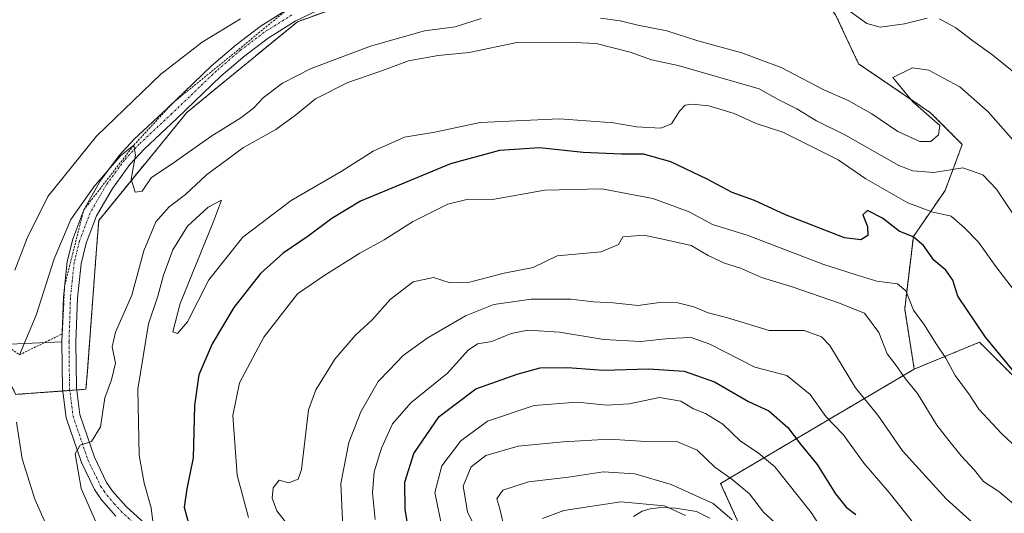
# Model space of a CAD drawing. Units: metres. Extents: x 603197 to 606617, y 4784738 to 4787104.
# Drawn here: x 604221 to 604454, y 4785243 to 4785359 of the extents above; entities that cross this region are included whole.
import ezdxf

# ---------------------------------------------------------------- set-up
doc = ezdxf.new("R2010")
doc.units = ezdxf.units.M
doc.header["$MEASUREMENT"] = 0
doc.linetypes.add('TRAZO_Y_PUNTO', pattern=[1, 0.5, -0.25, 0, -0.25])
doc.linetypes.add('TRAZOS', pattern=[0.75, 0.5, -0.25])
for name, color, linetype, lineweight in [('Arbolado forestal', 92, 'TRAZOS', 0), ('Arbolado forestal CxS', 92, 'Continuous', 0), ('Camino', 19, 'Continuous', 0), ('Camino Cxs', 19, 'Continuous', 0), ('Camino eje', 39, 'TRAZO_Y_PUNTO', 13), ('Curva de nivel maestra', 36, 'Continuous', 30), ('Curva de nivel normal', 36, 'Continuous', 0), ('Depósito de residuos', 6, 'Continuous', 0), ('Depósito de residuos Cxs', 6, 'Continuous', 0), ('Escarpado lineal', 39, 'TRAZOS', 0), ('Pastizal CxS', 92, 'Continuous', 0), ('Suelo desnudo', 252, 'Continuous', 0), ('Suelo desnudo CxS', 43, 'Continuous', 0)]:
    doc.layers.add(name, color=color, linetype=linetype, lineweight=lineweight)

# ---------------------------------------------------------------- blocks, each defined once
blk = doc.blocks.new('*U182')
at = {"layer": 'Curva de nivel normal', "color": 36, "linetype": 'Continuous', "lineweight": 0}
for points in [[(604457.84, 4785345.32, 320), (604451.15, 4785350.75, 320), (604446.42, 4785354.08, 320), (604442.42, 4785357.2, 320), (604438.55, 4785359.28, 320)], [(604435.61, 4785359.45, 320), (604430.32, 4785358.16, 320), (604424.51, 4785357.34, 320), (604421.35, 4785358.19, 320), (604416.94, 4785361.44, 320)], [(604273.52, 4785359.33, 320), (604264.43, 4785353.84, 320), (604254.7, 4785346.25, 320), (604239.49, 4785331.62, 320), (604228.02, 4785317.34, 320), (604223.14, 4785307.53, 320), (604220.25, 4785299.98, 320)]]:
    blk.add_polyline3d(points, dxfattribs=at)
blk = doc.blocks.new('*U193')
at = {"layer": 'Curva de nivel normal', "color": 36, "linetype": 'Continuous', "lineweight": 0}
blk.add_polyline3d([(604459.12, 4785291.42, 305), (604451.82, 4785300.86, 305), (604447.76, 4785306.6, 305), (604444.45, 4785309.96, 305), (604441.27, 4785312.72, 305), (604436.71, 4785313.78, 305), (604431.08, 4785315.86, 305), (604421.18, 4785321.55, 305), (604414.62, 4785326.03, 305), (604401.55, 4785332.54, 305), (604395.28, 4785334.64, 305), (604390.09, 4785337, 305), (604384.06, 4785338.74, 305), (604380.14, 4785339.15, 305), (604378.52, 4785338.93, 305), (604377.17, 4785337.53, 305), (604375.27, 4785334.56, 305), (604372.76, 4785333.49, 305), (604367, 4785333.84, 305), (604361.59, 4785334.77, 305), (604348.84, 4785335.73, 305), (604330.09, 4785334.87, 305), (604319.36, 4785332.57, 305), (604312.26, 4785331.41, 305), (604304.86, 4785328.05, 305), (604297.31, 4785323.3, 305), (604285.46, 4785316.44, 305), (604274.06, 4785307.8, 305), (604266.05, 4785297.69, 305), (604261.04, 4785287.82, 305), (604258.68, 4785285.02, 305), (604257.58, 4785285.4, 305), (604259.29, 4785292.16, 305), (604267.11, 4785311.46, 305), (604269.03, 4785316.53, 305), (604265.86, 4785314.85, 305), (604261.01, 4785310.38, 305), (604257.54, 4785304.77, 305), (604255.31, 4785298.8, 305), (604254.02, 4785293.85, 305), (604251.81, 4785287.31, 305), (604249.27, 4785271.94, 305), (604249.61, 4785256.35, 305), (604250.75, 4785249.73, 305), (604252.42, 4785243.92, 305), (604253.38, 4785236.22, 305)], dxfattribs=at)
blk = doc.blocks.new('*U219')
at = {"layer": 'Curva de nivel normal', "color": 36, "linetype": 'Continuous', "lineweight": 0}
blk.add_polyline3d([(604458.08, 4785243.08, 290), (604452.58, 4785247.74, 290), (604448.95, 4785250.11, 290), (604446.77, 4785252.78, 290), (604443.62, 4785256.15, 290), (604440.76, 4785259.77, 290), (604437.93, 4785263.42, 290), (604433.36, 4785270.86, 290), (604430.55, 4785274.37, 290), (604428.34, 4785277.51, 290), (604426.17, 4785280.23, 290), (604424.19, 4785285.25, 290), (604420.82, 4785289.88, 290), (604414.68, 4785292.29, 290), (604403.75, 4785296.02, 290), (604396.52, 4785298.25, 290), (604391.57, 4785300.44, 290), (604387.77, 4785301.61, 290), (604383.9, 4785303.42, 290), (604379.89, 4785305.81, 290), (604373.95, 4785307.14, 290), (604368.72, 4785308.24, 290), (604363.76, 4785307.84, 290), (604362.76, 4785306.02, 290), (604358.66, 4785304.3, 290), (604348.3, 4785303.4, 290), (604342.58, 4785300.66, 290), (604335.8, 4785299.29, 290), (604327.58, 4785297.14, 290), (604323.04, 4785296.97, 290), (604319.11, 4785298.25, 290), (604314.31, 4785297.22, 290), (604308.89, 4785293.05, 290), (604304.66, 4785288.34, 290), (604300.56, 4785284.6, 290), (604295.79, 4785278.99, 290), (604291.32, 4785271.78, 290), (604289.6, 4785267.06, 290), (604287.94, 4785252.92, 290), (604287.12, 4785250.7, 290), (604284.9, 4785249.83, 290), (604282.61, 4785250.46, 290), (604281.24, 4785248.59, 290), (604281, 4785246.16, 290), (604282.1, 4785243.22, 290), (604284.9, 4785239.54, 290)], dxfattribs=at)
blk = doc.blocks.new('*U220')
at = {"layer": 'Curva de nivel normal', "color": 36, "linetype": 'Continuous', "lineweight": 0}
blk.add_polyline3d([(604297.67, 4785239.35, 285), (604297.17, 4785249.64, 285), (604299.08, 4785259.34, 285), (604301.94, 4785266.54, 285), (604306.02, 4785273.74, 285), (604308.71, 4785276.45, 285), (604311.93, 4785279.89, 285), (604317.56, 4785283.93, 285), (604326.6, 4785289.25, 285), (604333.32, 4785291.91, 285), (604342.11, 4785293.14, 285), (604351.47, 4785293.15, 285), (604356.84, 4785292.55, 285), (604361.49, 4785292.32, 285), (604367.42, 4785291.68, 285), (604372.45, 4785292.36, 285), (604376.79, 4785292.3, 285), (604380.52, 4785291.31, 285), (604383.92, 4785289.94, 285), (604388.22, 4785288.82, 285), (604398.32, 4785285.77, 285), (604406.57, 4785285.75, 285), (604410.69, 4785284.27, 285), (604412.68, 4785282.19, 285), (604418.74, 4785272.26, 285), (604423.96, 4785265.8, 285), (604429.84, 4785257.35, 285), (604440.08, 4785246.04, 285), (604447.2, 4785239.62, 285)], dxfattribs=at)
blk = doc.blocks.new('*U224')
at = {"layer": 'Curva de nivel normal', "color": 36, "linetype": 'Continuous', "lineweight": 0}
blk.add_polyline3d([(604456.25, 4785312.72, 310), (604452.04, 4785319.12, 310), (604448.8, 4785322.46, 310), (604444.03, 4785324.12, 310), (604437.2, 4785323.04, 310), (604432.23, 4785323.43, 310), (604428.93, 4785324.73, 310), (604416.33, 4785331.89, 310), (604409.5, 4785335.23, 310), (604404.89, 4785338.07, 310), (604400.42, 4785340.25, 310), (604395.96, 4785342.79, 310), (604376.81, 4785348.3, 310), (604370.52, 4785349.65, 310), (604365.52, 4785351.41, 310), (604357.46, 4785353.49, 310), (604350.6, 4785353.83, 310), (604338.79, 4785353.69, 310), (604327.52, 4785351.33, 310), (604320.19, 4785350.66, 310), (604313.19, 4785349.42, 310), (604307.52, 4785347.28, 310), (604298.86, 4785344.27, 310), (604291.2, 4785340.45, 310), (604286.53, 4785336.54, 310), (604281.86, 4785333.23, 310), (604274.2, 4785328.96, 310), (604265.53, 4785322.52, 310), (604260.53, 4785317.86, 310), (604256.7, 4785314.93, 310), (604253.56, 4785311.4, 310), (604250.67, 4785304.54, 310), (604247.86, 4785294.12, 310), (604244.03, 4785285.39, 310), (604243.23, 4785281.93, 310), (604244.01, 4785278.06, 310), (604243.1, 4785274.14, 310), (604241.52, 4785269.86, 310), (604240.49, 4785262.99, 310), (604238.37, 4785259.54, 310), (604235.69, 4785258.69, 310), (604234.51, 4785256.65, 310), (604235.87, 4785248.47, 310), (604242.11, 4785234.32, 310)], dxfattribs=at)
blk = doc.blocks.new('*U233')
at = {"layer": 'Curva de nivel normal', "color": 36, "linetype": 'Continuous', "lineweight": 0}
for points in [[(604457.13, 4785329.32, 315), (604450.07, 4785337.37, 315), (604443.31, 4785343.25, 315), (604439.45, 4785345.28, 315), (604436.03, 4785347.2, 315), (604432.18, 4785347.72, 315), (604427.54, 4785345.45, 315), (604432.26, 4785339.76, 315), (604438.61, 4785334.15, 315), (604438.28, 4785331.9, 315), (604436.51, 4785330.37, 315), (604433.88, 4785330.32, 315), (604428.67, 4785332.69, 315), (604422.6, 4785336.92, 315), (604417.02, 4785340, 315), (604411.22, 4785342.53, 315), (604401.18, 4785347.8, 315), (604391.85, 4785351.28, 315), (604381.52, 4785354.1, 315), (604374.19, 4785356.51, 315), (604367.35, 4785357.8, 315), (604363.19, 4785358.85, 315), (604358.48, 4785359.49, 315)], [(604330.3, 4785359.4, 315), (604324.19, 4785357.46, 315), (604316.96, 4785356.5, 315), (604304.23, 4785352.86, 315), (604290.24, 4785347.61, 315), (604283.46, 4785344.12, 315), (604278.94, 4785340.78, 315), (604276.59, 4785338.19, 315), (604273.6, 4785335.94, 315), (604266.52, 4785331.54, 315), (604257.94, 4785325.52, 315), (604252.4, 4785321.79, 315), (604250.31, 4785318.61, 315), (604248.62, 4785318.44, 315), (604247.72, 4785321.45, 315), (604248.74, 4785327.16, 315), (604248.35, 4785329.49, 315), (604245.22, 4785326.97, 315), (604238.88, 4785319.68, 315), (604233.5, 4785311.94, 315), (604229.54, 4785302.69, 315), (604225.25, 4785289.35, 315), (604221.34, 4785280.02, 315)], [(604220.62, 4785264.13, 315), (604221.95, 4785255.44, 315), (604224.98, 4785245.91, 315), (604230.92, 4785232.5, 315), (604233.62, 4785227.03, 315), (604234.67, 4785223.12, 315), (604236.78, 4785217.76, 315), (604238.4, 4785216.24, 315), (604239.72, 4785213.66, 315), (604240.59, 4785211.71, 315), (604240.59, 4785208.06, 315), (604239.63, 4785203.19, 315), (604236.37, 4785192.68, 315), (604225.82, 4785173.8, 315), (604218.02, 4785160.12, 315)]]:
    blk.add_polyline3d(points, dxfattribs=at)
blk = doc.blocks.new('*U235')
at = {"layer": 'Curva de nivel normal', "color": 36, "linetype": 'Continuous', "lineweight": 0}
blk.add_polyline3d([(604378.57, 4785242.11, 255), (604373.59, 4785244.35, 255), (604363.35, 4785245.31, 255), (604349.83, 4785243.3, 255), (604344.79, 4785241.41, 255)], dxfattribs=at)
blk = doc.blocks.new('*U245')
at = {"layer": 'Curva de nivel normal', "color": 36, "linetype": 'Continuous', "lineweight": 0}
blk.add_polyline3d([(604275.44, 4785241.64, 295), (604272.75, 4785251.58, 295), (604271.74, 4785265.69, 295), (604273.29, 4785273.4, 295), (604279.04, 4785284.21, 295), (604286.97, 4785294.41, 295), (604293.39, 4785298.84, 295), (604301.66, 4785304.03, 295), (604307.4, 4785307.14, 295), (604314.16, 4785311.42, 295), (604322.5, 4785315.54, 295), (604327.25, 4785316.75, 295), (604332.99, 4785316.65, 295), (604345.35, 4785318.86, 295), (604358.85, 4785319.2, 295), (604370.83, 4785316.93, 295), (604379.47, 4785313.73, 295), (604384.96, 4785310.74, 295), (604393.36, 4785308.19, 295), (604411.03, 4785301.4, 295), (604418.67, 4785298.95, 295), (604423.73, 4785297.43, 295), (604428.6, 4785296.77, 295), (604430.6, 4785295.11, 295), (604432.42, 4785290.58, 295), (604434.83, 4785287.28, 295), (604437.9, 4785282.4, 295), (604440.04, 4785279.22, 295), (604442.28, 4785275.17, 295), (604445.59, 4785270.58, 295), (604447.82, 4785267.18, 295), (604453.2, 4785261.45, 295), (604458.29, 4785256.63, 295)], dxfattribs=at)
blk = doc.blocks.new('*U246')
at = {"layer": 'Curva de nivel normal', "color": 36, "linetype": 'Continuous', "lineweight": 0}
blk.add_polyline3d([(604335.75, 4785239.26, 260), (604334.71, 4785243.68, 260), (604334.01, 4785246.06, 260), (604335.43, 4785248.08, 260), (604341.52, 4785250.03, 260), (604350.94, 4785251.1, 260), (604359.16, 4785252.36, 260), (604366.64, 4785251.95, 260), (604375.23, 4785249.38, 260), (604385.09, 4785244.92, 260), (604389.58, 4785241.09, 260)], dxfattribs=at)
blk = doc.blocks.new('*U261')
at = {"layer": 'Curva de nivel maestra', "color": 36, "linetype": 'Continuous', "lineweight": 30}
blk.add_polyline3d([(604467.59, 4785262.14, 300), (604449.43, 4785284.19, 300), (604442.88, 4785293.82, 300), (604441.7, 4785297.66, 300), (604440.04, 4785300.02, 300), (604437.23, 4785302.39, 300), (604434.74, 4785305.82, 300), (604432.3, 4785307.82, 300), (604429.04, 4785309.22, 300), (604425.12, 4785312.3, 300), (604421.53, 4785314.04, 300), (604420.47, 4785313.09, 300), (604421.53, 4785310.27, 300), (604421.59, 4785308.16, 300), (604419.96, 4785307.14, 300), (604416.12, 4785307.62, 300), (604402.18, 4785313.02, 300), (604394.86, 4785316.43, 300), (604389.57, 4785318.36, 300), (604383.7, 4785321.49, 300), (604375.14, 4785325.54, 300), (604368.68, 4785327.39, 300), (604363.48, 4785327.36, 300), (604354.4, 4785327.74, 300), (604344.12, 4785328.86, 300), (604334.7, 4785328.25, 300), (604323.1, 4785325.12, 300), (604301.88, 4785316.28, 300), (604295.08, 4785312.21, 300), (604289.52, 4785308.03, 300), (604283.57, 4785304.02, 300), (604278.22, 4785299.21, 300), (604271.98, 4785291.19, 300), (604266.86, 4785282.6, 300), (604263.7, 4785275.26, 300), (604262.62, 4785268.08, 300), (604262.32, 4785255.67, 300), (604260.81, 4785248.36, 300), (604260.24, 4785244.03, 300), (604261.35, 4785239.96, 300)], dxfattribs=at)

msp = doc.modelspace()

# ---------------------------------------------------------------- linework, layer by layer
at = {"layer": 'Arbolado forestal', "color": 92, "linetype": 'TRAZOS', "lineweight": 0}
for points in [[(604407.01, 4785369.59, 324.02), (604393.18, 4785372.62, 323.56), (604389.85, 4785373.35, 323.74), (604382.6, 4785373.85, 322.96), (604358.7, 4785375.52, 322.31), (604355.25, 4785375.76, 322.06), (604330.47, 4785374.27, 320.76), (604286.95, 4785358.63, 318.28), (604277.07, 4785350.53, 317.78), (604262.77, 4785338.8, 316.35), (604260.85, 4785337.22, 316.14), (604240.04, 4785311.71, 313.97), (604239.53, 4785305.01, 313.84), (604237.36, 4785276.13, 311.62), (604237.04, 4785271.87, 311.11), (604234.87, 4785271.71, 311.13), (604233.22, 4785271.59, 311.07), (604231.57, 4785271.47, 311.01)], [(604432.58, 4785276.65, 291.43), (604430.33, 4785290.9, 293.99), (604432.37, 4785307.9, 299.77), (604439.85, 4785318.78, 306.99), (604443.93, 4785329.66, 312.38), (604436.45, 4785337.14, 314.6), (604419.45, 4785348.7, 316.13), (604414.01, 4785360.26, 318.86), (604407.01, 4785369.59, 324.02)], [(604231.57, 4785271.47, 311.01), (604220.86, 4785270.69, 313.76), (604220.51, 4785270.67, 313.99), (604212.84, 4785285.2, 317.65), (604211.46, 4785288.31, 317.23), (604199.59, 4785315.07, 319.92), (604185.75, 4785337.83, 322.36)], [(604580.46, 4784951.81, 250.34), (604594.59, 4784995.38, 259.63), (604594.87, 4784996.25, 259.85), (604581.49, 4785040.03, 275.91), (604580.38, 4785052.23, 280.16), (604565.38, 4785057.12, 283.78), (604564.31, 4785061.53, 283.95), (604563.82, 4785063.57, 283.81), (604563.32, 4785065.6, 284.04), (604562.73, 4785068.03, 284.41), (604560.24, 4785090.18, 287.19), (604559.96, 4785142.51, 296.07), (604555.47, 4785153.08, 297.64), (604550.89, 4785163.83, 298.83), (604549.72, 4785166.6, 299.23), (604549.01, 4785166.84, 299.36), (604546.79, 4785167.59, 299.72), (604539.63, 4785170.02, 300.45), (604521.13, 4785168.48, 298.81), (604502.72, 4785207.59, 298.17), (604485.69, 4785245.29, 300.48), (604447.98, 4785282.99, 298.92), (604432.58, 4785276.65, 291.43)], [(604432.58, 4785276.65, 291.43), (604386.88, 4785249.67, 263.32), (604406.87, 4785205.5, 256.08), (604413.73, 4785198.1, 255.43), (604416.81, 4785194.79, 255.04), (604419.4, 4785192, 254.7), (604420.54, 4785190.77, 254.67), (604428.95, 4785181.31, 255.62), (604434.21, 4785156.07, 255.57), (604431.88, 4785140.32, 251.49), (604430.01, 4785127.67, 247.81), (604425.8, 4785104.54, 241.21), (604425.8, 4785083.5, 236.32), (604437.37, 4785064.57, 234.63), (604433.17, 4785047.75, 228.26), (604430.01, 4785031.97, 225.11), (604430.01, 4785013.04, 223.06), (604422.25, 4784989.05, 215.48)], [(604432.58, 4785276.65, 291.43), (604386.88, 4785249.67, 263.32), (604406.87, 4785205.5, 256.08), (604413.73, 4785198.1, 255.43), (604416.81, 4785194.79, 255.04), (604419.4, 4785192, 254.7), (604420.54, 4785190.77, 254.67), (604428.95, 4785181.31, 255.62), (604434.21, 4785156.07, 255.57), (604431.88, 4785140.32, 251.49), (604430.01, 4785127.67, 247.81), (604425.8, 4785104.54, 241.21), (604425.8, 4785083.5, 236.32), (604437.37, 4785064.57, 234.63), (604433.17, 4785047.75, 228.26), (604430.01, 4785031.97, 225.11), (604430.01, 4785013.04, 223.06), (604422.25, 4784989.05, 215.48)]]:
    msp.add_polyline3d(points, dxfattribs=at)
at = {"layer": 'Arbolado forestal CxS', "color": 92, "linetype": 'Continuous', "lineweight": 0}
for points in [[(604220.86, 4785270.69, 313.76), (604237.04, 4785271.87, 311.11), (604237.36, 4785276.13, 311.62), (604239.53, 4785305.01, 313.84), (604240.04, 4785311.71, 313.97), (604260.85, 4785337.22, 316.14), (604262.77, 4785338.8, 316.35), (604277.07, 4785350.53, 317.78), (604286.95, 4785358.63, 318.28), (604330.47, 4785374.27, 320.76)], [(604414.01, 4785360.26, 318.85), (604419.45, 4785348.7, 316.13), (604436.45, 4785337.14, 314.6), (604443.93, 4785329.66, 312.38), (604439.85, 4785318.78, 306.99), (604432.37, 4785307.9, 299.77), (604430.33, 4785290.9, 293.99), (604432.58, 4785276.65, 291.43), (604386.88, 4785249.67, 263.32), (604406.87, 4785205.5, 256.08), (604420.54, 4785190.77, 254.67), (604428.95, 4785181.31, 255.62), (604434.21, 4785156.07, 255.57), (604430.01, 4785127.67, 247.81), (604425.8, 4785104.54, 241.21), (604425.8, 4785083.5, 236.32), (604437.37, 4785064.57, 234.63), (604433.17, 4785047.74, 228.26), (604430.01, 4785031.97, 225.11), (604430.02, 4785013.04, 223.06), (604422.25, 4784989.05, 215.48)], [(604422.25, 4784989.05, 215.48), (604430.02, 4785013.04, 223.06), (604430.01, 4785031.97, 225.11), (604433.17, 4785047.74, 228.26), (604437.37, 4785064.57, 234.63), (604425.8, 4785083.5, 236.32), (604425.8, 4785104.54, 241.21), (604430.01, 4785127.67, 247.81), (604434.21, 4785156.07, 255.57), (604428.95, 4785181.31, 255.62), (604420.54, 4785190.77, 254.67), (604406.87, 4785205.5, 256.08), (604386.88, 4785249.67, 263.32), (604432.58, 4785276.65, 291.43), (604447.98, 4785282.99, 298.92), (604485.69, 4785245.29, 300.48)]]:
    msp.add_polyline3d(points, dxfattribs=at)
at = {"layer": 'Camino', "color": 19, "linetype": 'Continuous', "lineweight": 0}
for points in [[(604244.12, 4785241.91, 307.87), (604240.7, 4785245.82, 308.67), (604239.05, 4785248.21, 309.11), (604235.95, 4785254.57, 309.87), (604232.37, 4785265.14, 310.65), (604231.5, 4785272.01, 311.04), (604231.37, 4785283.05, 311.74), (604231.73, 4785293.62, 312.41), (604232.62, 4785302.07, 313.33), (604233.92, 4785307.33, 313.85), (604236.54, 4785314.25, 313.94), (604240.5, 4785321.12, 314.74), (604244.86, 4785327.03, 315.29), (604248.43, 4785330.92, 315.67), (604256.19, 4785338.15, 315.7), (604266.68, 4785348.22, 316.65), (604272.5, 4785353.19, 317.15), (604278.18, 4785357.5, 317.71), (604284.81, 4785361.67, 318.52)], [(604293.64, 4785362.23, 318.56), (604286.42, 4785358.77, 318.23), (604280.07, 4785354.78, 317.89), (604274.58, 4785350.61, 317.48), (604268.9, 4785345.76, 316.82), (604258.47, 4785335.75, 315.94), (604250.78, 4785328.58, 315.17), (604247.42, 4785324.92, 314.84), (604243.27, 4785319.3, 314.35), (604239.54, 4785312.83, 313.93), (604237.09, 4785306.35, 313.4), (604235.89, 4785301.5, 313.31), (604235.03, 4785293.39, 312.51), (604234.68, 4785283.02, 312.16), (604234.8, 4785272.24, 311.18), (604235.61, 4785265.89, 310.65), (604239.02, 4785255.83, 309.55), (604241.92, 4785249.89, 308.77), (604243.31, 4785247.85, 308.23), (604246.49, 4785244.24, 307.33), (604255.24, 4785236.28, 303.7)], [(604366.33, 4785241.86, 252.66), (604368.35, 4785243.1, 253.06), (604370.25, 4785243.7, 253.59), (604372.74, 4785243.94, 254.25), (604376.3, 4785243.82, 254.81), (604381.15, 4785243.06, 255.98), (604384.34, 4785241.44, 256.79)]]:
    msp.add_polyline3d(points, dxfattribs=at)
at = {"layer": 'Camino Cxs', "color": 19, "linetype": 'Continuous', "lineweight": 0}
for points in [[(604244.12, 4785241.91, 307.87), (604240.7, 4785245.82, 308.67), (604239.05, 4785248.21, 309.11), (604235.95, 4785254.57, 309.87), (604232.37, 4785265.14, 310.65), (604231.5, 4785272.01, 311.04), (604231.37, 4785283.05, 311.74), (604231.73, 4785293.62, 312.41), (604232.62, 4785302.07, 313.33), (604233.92, 4785307.33, 313.85), (604236.54, 4785314.25, 313.94), (604240.5, 4785321.12, 314.74), (604244.86, 4785327.03, 315.29), (604248.43, 4785330.92, 315.67), (604256.19, 4785338.15, 315.7), (604266.68, 4785348.22, 316.65), (604272.5, 4785353.19, 317.15), (604278.18, 4785357.5, 317.71), (604284.81, 4785361.67, 318.52)], [(604293.64, 4785362.23, 318.56), (604286.42, 4785358.77, 318.23), (604280.07, 4785354.78, 317.89), (604274.58, 4785350.61, 317.48), (604268.9, 4785345.76, 316.82), (604258.47, 4785335.75, 315.94), (604250.78, 4785328.58, 315.17), (604247.42, 4785324.92, 314.84), (604243.27, 4785319.3, 314.35), (604239.54, 4785312.83, 313.93), (604237.09, 4785306.35, 313.4), (604235.89, 4785301.5, 313.31), (604235.03, 4785293.39, 312.51), (604234.68, 4785283.02, 312.16), (604234.8, 4785272.24, 311.18), (604235.61, 4785265.89, 310.65), (604239.02, 4785255.83, 309.55), (604241.92, 4785249.89, 308.77), (604243.31, 4785247.85, 308.23), (604246.49, 4785244.24, 307.33), (604255.24, 4785236.28, 303.7)], [(604366.33, 4785241.86, 252.66), (604368.35, 4785243.1, 253.06), (604370.25, 4785243.7, 253.59), (604372.74, 4785243.94, 254.25), (604376.3, 4785243.82, 254.81), (604381.15, 4785243.06, 255.98), (604384.34, 4785241.44, 256.79)]]:
    msp.add_polyline3d(points, dxfattribs=at)
at = {"layer": 'Camino eje', "color": 39, "linetype": 'TRAZO_Y_PUNTO', "lineweight": 13}
msp.add_polyline3d([(604285.62, 4785360.22, 318.3), (604279.13, 4785356.14, 317.74), (604273.54, 4785351.9, 317.26), (604267.79, 4785346.99, 316.72), (604257.33, 4785336.95, 315.77), (604249.61, 4785329.75, 315.33), (604246.14, 4785325.98, 314.87), (604241.89, 4785320.21, 314.31), (604238.04, 4785313.54, 313.82), (604235.51, 4785306.84, 313.48), (604234.26, 4785301.79, 313.31), (604233.81, 4785297.56, 312.88), (604233.38, 4785293.51, 312.46), (604233.03, 4785283.04, 311.92), (604233.09, 4785277.65, 311.53), (604233.15, 4785272.13, 311.11), (604233.56, 4785268.95, 310.85), (604233.99, 4785265.52, 310.65), (604237.49, 4785255.2, 309.67), (604238.94, 4785252.23, 309.41), (604240.49, 4785249.05, 308.92), (604241.31, 4785247.86, 308.67), (604242.01, 4785246.84, 308.41), (604243.72, 4785244.88, 307.88), (604245.31, 4785243.08, 307.52), (604249.61, 4785239.17, 306.33)], dxfattribs=at)
at = {"layer": 'Curva de nivel maestra', "color": 36, "linetype": 'Continuous', "lineweight": 30}
msp.add_polyline3d([(604313.46, 4785236.77, 275), (604312.36, 4785243.62, 275), (604312.3, 4785249.98, 275), (604314.43, 4785256.69, 275), (604320.46, 4785265.44, 275), (604329.07, 4785272, 275), (604338.85, 4785275.44, 275), (604344.27, 4785276.96, 275), (604350.72, 4785277, 275), (604359.2, 4785276.38, 275), (604369.86, 4785276.67, 275), (604378.25, 4785276.12, 275), (604385.43, 4785273.66, 275), (604393.49, 4785269.03, 275), (604398.27, 4785266.78, 275), (604402.7, 4785262.87, 275), (604405.76, 4785258.94, 275), (604409.64, 4785254.15, 275), (604414.02, 4785247.2, 275), (604416.52, 4785244.04, 275), (604418.77, 4785242.29, 275)], dxfattribs=at)
at = {"layer": 'Curva de nivel normal', "color": 36, "linetype": 'Continuous', "lineweight": 0}
for points in [[(604305.3, 4785241.14, 280), (604304.67, 4785247.46, 280), (604305.04, 4785252.36, 280), (604306.78, 4785258.02, 280), (604309.4, 4785263.69, 280), (604313.76, 4785268.69, 280), (604322.38, 4785275.69, 280), (604327.27, 4785281.13, 280), (604329.51, 4785282.58, 280), (604332.86, 4785283.14, 280), (604337.43, 4785285.04, 280), (604341.33, 4785285.83, 280), (604348.86, 4785285.36, 280), (604359.31, 4785283.63, 280), (604368.06, 4785283.17, 280), (604374.55, 4785283.84, 280), (604379.93, 4785284.08, 280), (604384.34, 4785282.5, 280), (604394.94, 4785277.11, 280), (604402.5, 4785275.12, 280), (604408.03, 4785270.61, 280), (604411.74, 4785265.49, 280), (604415.81, 4785261.2, 280), (604420.74, 4785254.38, 280), (604426.64, 4785247.48, 280), (604432.7, 4785239.88, 280)], [(604321.21, 4785238.72, 270), (604319.43, 4785247.52, 270), (604321.08, 4785253.78, 270), (604325.57, 4785259.68, 270), (604331.82, 4785264.39, 270), (604342.86, 4785268.08, 270), (604352.98, 4785268.8, 270), (604360.02, 4785268.13, 270), (604365.26, 4785268.42, 270), (604372.46, 4785269.96, 270), (604377.44, 4785269.1, 270), (604380.46, 4785267.24, 270), (604383.3, 4785266.13, 270), (604387.38, 4785263.61, 270), (604391.58, 4785259.6, 270), (604395.7, 4785256.87, 270), (604399.68, 4785253.55, 270), (604408.22, 4785242.78, 270), (604411.53, 4785237.72, 270)], [(604400.69, 4785239.46, 265), (604397.03, 4785242.87, 265), (604393.68, 4785247.18, 265), (604389.53, 4785250.7, 265), (604385.48, 4785253.48, 265), (604381.36, 4785257.51, 265), (604376.52, 4785259.52, 265), (604370.51, 4785259.45, 265), (604360.57, 4785260.13, 265), (604349.71, 4785259.44, 265), (604339.07, 4785258.44, 265), (604331.42, 4785256.24, 265), (604327.96, 4785253.56, 265), (604326.1, 4785249.04, 265), (604327.1, 4785242.94, 265), (604331.71, 4785233.63, 265)]]:
    msp.add_polyline3d(points, dxfattribs=at)
at = {"layer": 'Depósito de residuos', "color": 6, "linetype": 'Continuous', "lineweight": 0}
msp.add_polyline3d([(604284.8, 4785361.67, 318.51), (604278.17, 4785357.5, 318.24), (604272.49, 4785353.19, 317.6), (604266.67, 4785348.22, 316.74), (604256.18, 4785338.15, 316.6), (604248.42, 4785330.92, 316.41), (604244.85, 4785327.03, 315.63), (604240.49, 4785321.12, 315.46), (604236.53, 4785314.25, 314.6), (604233.91, 4785307.33, 313.92), (604232.61, 4785302.07, 313.51), (604231.72, 4785293.62, 312.53), (604231.36, 4785283.05, 311.78), (604217.35, 4785282.42, 325.71), (604209.85, 4785289.92, 317.88), (604201.72, 4785299.61, 335.46), (604192.97, 4785308.36, 341.23), (604184.53, 4785322.43, 344.88), (604179.84, 4785335.87, 325.44), (604176.4, 4785352.12, 327.24), (604174.52, 4785374, 341.42)], dxfattribs=at)
at = {"layer": 'Depósito de residuos Cxs', "color": 6, "linetype": 'Continuous', "lineweight": 0}
msp.add_polyline3d([(604284.8, 4785361.67, 318.51), (604278.17, 4785357.5, 318.24), (604272.49, 4785353.19, 317.6), (604266.67, 4785348.22, 316.74), (604256.18, 4785338.15, 316.6), (604248.42, 4785330.92, 316.41), (604244.85, 4785327.03, 315.63), (604240.49, 4785321.12, 315.46), (604236.53, 4785314.25, 314.6), (604233.91, 4785307.33, 313.92), (604232.61, 4785302.07, 313.51), (604231.72, 4785293.62, 312.53), (604231.36, 4785283.05, 311.78), (604217.35, 4785282.42, 325.71), (604209.85, 4785289.92, 317.88), (604201.72, 4785299.61, 335.46), (604192.97, 4785308.36, 341.23), (604184.53, 4785322.43, 344.88), (604179.84, 4785335.87, 325.44), (604176.4, 4785352.12, 327.24), (604174.52, 4785374, 341.42)], dxfattribs=at)
at = {"layer": 'Escarpado lineal', "color": 39, "linetype": 'TRAZOS', "lineweight": 0}
msp.add_polyline3d([(604175.34, 4785364.45, 324.64), (604179.45, 4785347.64, 324.64), (604178.7, 4785332.51, 324.64), (604187.61, 4785317.29, 324.64), (604202.94, 4785294.76, 324.64), (604215.82, 4785283.95, 324.64), (604221.34, 4785280.02, 324.64), (604231.42, 4785284.95, 324.64), (604232.02, 4785296.45, 324.64), (604236.53, 4785314.25, 324.64), (604248.35, 4785329.49, 324.64), (604257.38, 4785339.3, 324.64), (604284.8, 4785361.67, 324.64)], dxfattribs=at)
at = {"layer": 'Pastizal CxS', "color": 92, "linetype": 'Continuous', "lineweight": 0}
for points in [[(604432.58, 4785276.65, 291.43), (604430.33, 4785290.9, 293.99), (604432.37, 4785307.9, 299.77), (604439.85, 4785318.78, 306.99), (604443.93, 4785329.66, 312.38), (604436.45, 4785337.14, 314.6), (604419.45, 4785348.7, 316.13), (604414.01, 4785360.26, 318.86), (604407.01, 4785369.59, 324.02)], [(604664.06, 4784899.42, 217.66), (604605.03, 4784947.63, 248.41), (604580.46, 4784951.81, 250.34), (604594.88, 4784996.25, 259.85), (604581.49, 4785040.03, 275.91), (604580.38, 4785052.23, 280.16), (604565.38, 4785057.12, 283.78), (604562.73, 4785068.03, 284.41), (604560.24, 4785090.18, 287.19), (604559.96, 4785142.51, 296.07), (604549.72, 4785166.6, 299.23), (604539.63, 4785170.02, 300.45), (604521.13, 4785168.48, 298.81), (604502.72, 4785207.59, 298.17), (604485.69, 4785245.29, 300.48), (604447.98, 4785282.99, 298.92), (604432.58, 4785276.65, 291.43), (604430.33, 4785290.9, 293.99), (604432.37, 4785307.9, 299.77), (604439.85, 4785318.78, 306.99), (604443.93, 4785329.66, 312.38), (604436.45, 4785337.14, 314.6), (604419.45, 4785348.7, 316.13), (604414.01, 4785360.26, 318.85)], [(604580.46, 4784951.81, 250.34), (604594.59, 4784995.38, 259.63), (604594.87, 4784996.25, 259.85), (604581.49, 4785040.03, 275.91), (604580.38, 4785052.23, 280.16), (604565.38, 4785057.12, 283.78), (604564.31, 4785061.53, 283.95), (604563.82, 4785063.57, 283.81), (604563.32, 4785065.6, 284.04), (604562.73, 4785068.03, 284.41), (604560.24, 4785090.18, 287.19), (604559.96, 4785142.51, 296.07), (604555.47, 4785153.08, 297.64), (604550.89, 4785163.83, 298.83), (604549.72, 4785166.6, 299.23), (604549.01, 4785166.84, 299.36), (604546.79, 4785167.59, 299.72), (604539.63, 4785170.02, 300.45), (604521.13, 4785168.48, 298.81), (604502.72, 4785207.59, 298.17), (604485.69, 4785245.29, 300.48), (604447.98, 4785282.99, 298.92), (604432.58, 4785276.65, 291.43)]]:
    msp.add_polyline3d(points, dxfattribs=at)
at = {"layer": 'Suelo desnudo', "color": 252, "linetype": 'Continuous', "lineweight": 0}
for points in [[(604407.01, 4785369.59, 324.02), (604393.18, 4785372.62, 323.56), (604389.85, 4785373.35, 323.74), (604382.6, 4785373.85, 322.96), (604358.7, 4785375.52, 322.31), (604355.25, 4785375.76, 322.06), (604330.47, 4785374.27, 320.76), (604286.95, 4785358.63, 318.28), (604277.07, 4785350.53, 317.78), (604262.77, 4785338.8, 316.35), (604260.85, 4785337.22, 316.14), (604240.04, 4785311.71, 313.97), (604239.53, 4785305.01, 313.84), (604237.36, 4785276.13, 311.62), (604237.04, 4785271.87, 311.11), (604234.87, 4785271.71, 311.13), (604233.22, 4785271.59, 311.07), (604231.57, 4785271.47, 311.01)], [(604231.57, 4785271.47, 311.01), (604220.86, 4785270.69, 313.76), (604220.51, 4785270.67, 313.99), (604212.84, 4785285.2, 317.65), (604211.46, 4785288.31, 317.23), (604199.59, 4785315.07, 319.92), (604185.75, 4785337.83, 322.36)]]:
    msp.add_polyline3d(points, dxfattribs=at)
at = {"layer": 'Suelo desnudo CxS', "color": 43, "linetype": 'Continuous', "lineweight": 0}
msp.add_polyline3d([(604330.47, 4785374.27, 320.76), (604286.95, 4785358.63, 318.28), (604277.07, 4785350.53, 317.78), (604262.77, 4785338.8, 316.35), (604260.85, 4785337.22, 316.14), (604240.04, 4785311.71, 313.97), (604239.53, 4785305.01, 313.84), (604237.36, 4785276.13, 311.62), (604237.04, 4785271.87, 311.11), (604220.86, 4785270.69, 313.76), (604220.51, 4785270.67, 313.99), (604212.84, 4785285.2, 317.65), (604199.59, 4785315.07, 319.92), (604185.75, 4785337.83, 322.36), (604185.25, 4785338.65, 322.49), (604180.2, 4785357.27, 324.17), (604180.2, 4785359.18, 324.25)], dxfattribs=at)

# ---------------------------------------------------------------- block references
at = {"layer": 'Curva de nivel maestra', "color": 36, "linetype": 'Continuous', "lineweight": 30}
msp.add_blockref('*U261', (0, 0), dxfattribs=at)
at = {"layer": 'Curva de nivel normal', "color": 36, "linetype": 'Continuous', "lineweight": 0}
for name in ['*U182', '*U233', '*U224', '*U193', '*U245', '*U220', '*U219', '*U246', '*U235']:
    msp.add_blockref(name, (0, 0), dxfattribs=at)

doc.saveas('drawing.dxf')
